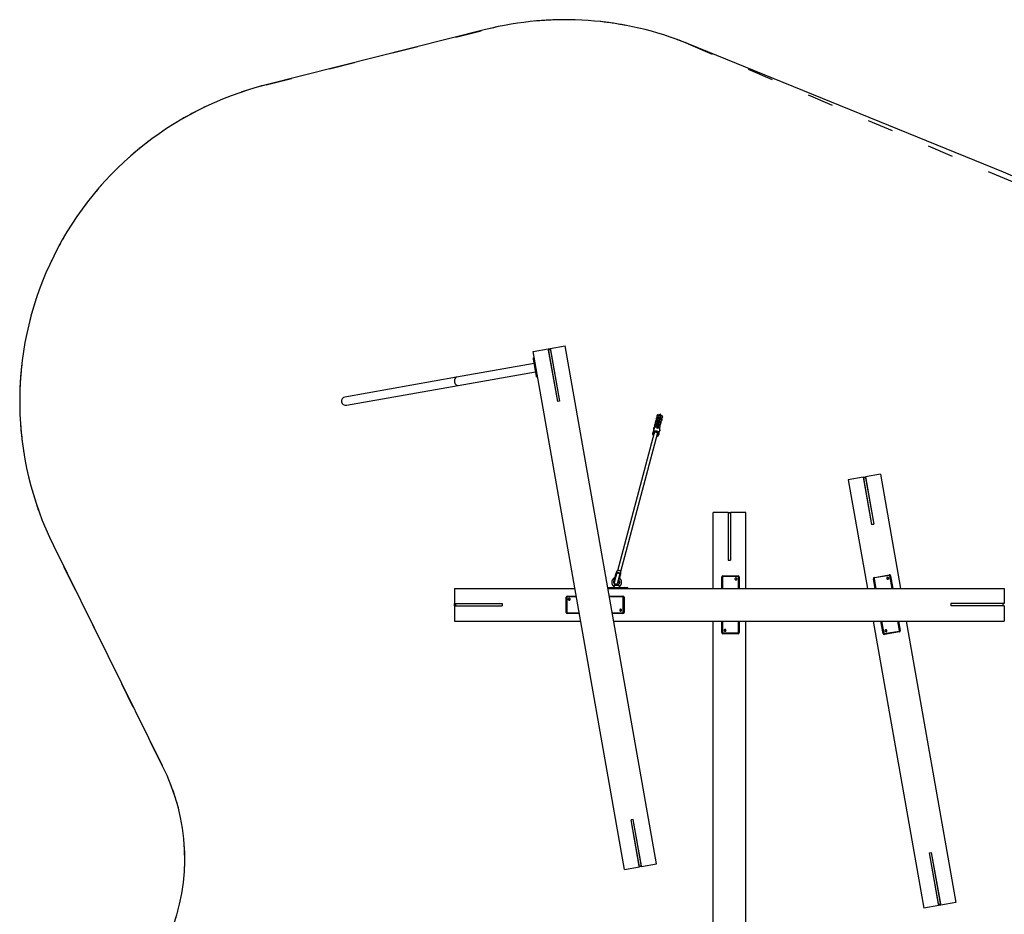
# Model space of a CAD drawing. Units: millimetres. Extents: x 758 to 88215, y 440 to 172640.
# Drawn here: x 21509 to 26039, y 14699 to 18814 of the extents above; entities that cross this region are included whole.
import ezdxf

# ---------------------------------------------------------------- set-up
doc = ezdxf.new("R2010")
doc.units = ezdxf.units.MM
doc.header["$MEASUREMENT"] = 0
doc.linetypes.add('ACAD_ISO03W100', pattern=[30, 12, -18])
doc.layers.add('HERNI_PRVEK', color=4, linetype='Continuous')
doc.layers.add('PADOVA_ZONA', color=1, linetype='ACAD_ISO03W100')

msp = doc.modelspace()

# ---------------------------------------------------------------- linework, layer by layer
at = {"color": 7, "linetype": 'Continuous', "lineweight": 25}
for p, q in [((23652.91, 18768.48), (22642.875, 18514.227)), ((26035.46, 18111.887), (24585.181, 18702.934)), ((21664.447, 16394.729), (22164.761, 15382.935))]:
    msp.add_line(p, q, dxfattribs=at)
for centre, radius, start, end in [((24019.078, 17313.86), 1500, 67.827119, 104.129355), ((23009.043, 17059.606), 1500, 104.129355, 206.311537), ((25469.357, 16722.813), 1500, 66.063642, 67.827119), ((21340.734, 14955.865), 928.121, 337.483895, 27.396451)]:
    msp.add_arc(centre, radius, start, end, dxfattribs=at)
at = {"layer": 'HERNI_PRVEK'}
for p, q in [((23950.141, 17301.704), (24019.078, 17313.86)), ((24439.306, 14930.625), (24019.078, 17313.86)), ((23871.357, 17287.813), (23940.293, 17299.968)), ((24291.585, 14904.578), (23871.357, 17287.813)), ((23940.293, 17299.968), (23950.141, 17301.704)), ((23940.293, 17299.968), (23983.046, 17057.506)), ((23951.16, 17295.925), (23941.312, 17294.189)), ((23941.312, 17294.189), (23983.046, 17057.506)), ((23950.141, 17301.704), (23992.894, 17059.243)), ((23951.16, 17295.925), (23992.894, 17059.243)), ((23876.157, 17231.795), (23519.524, 17168.911)), ((23872.163, 17254.446), (23874.596, 17257.921)), ((23872.51, 17252.476), (23872.163, 17254.446)), ((23872.51, 17252.476), (23875.465, 17252.997)), ((23886.402, 17173.691), (23872.51, 17252.476)), ((23874.596, 17257.921), (23876.566, 17258.268)), ((23874.596, 17257.921), (23875.465, 17252.997)), ((23877.434, 17253.344), (23875.465, 17252.997)), ((23875.465, 17252.997), (23889.356, 17174.212)), ((23526.123, 17131.488), (23882.755, 17194.372)), ((23889.356, 17174.212), (23886.402, 17173.691)), ((23886.749, 17171.722), (23886.402, 17173.691)), ((23890.225, 17169.288), (23886.749, 17171.722)), ((23889.356, 17174.212), (23891.326, 17174.56)), ((23889.356, 17174.212), (23890.225, 17169.288)), ((23519.524, 17168.911), (23005.744, 17078.318)), ((23012.343, 17040.895), (23526.123, 17131.488)), ((23892.194, 17169.636), (23890.225, 17169.288)), ((23992.894, 17059.243), (23983.046, 17057.506)), ((24441.641, 16993.944), (24441.271, 16992.562)), ((24450.785, 16991.366), (24447.988, 16980.927)), ((24451.329, 16993.396), (24450.785, 16991.366)), ((24451.873, 16995.427), (24451.329, 16993.396)), ((24452.006, 16995.92), (24451.873, 16995.427)), ((24455.716, 16978.856), (24458.513, 16989.295)), ((24458.513, 16989.295), (24459.057, 16991.326)), ((24459.057, 16991.326), (24459.601, 16993.356)), ((24459.601, 16993.356), (24459.733, 16993.849)), ((24429.763, 16949.614), (24429.219, 16947.583)), ((24430.307, 16951.644), (24429.763, 16949.614)), ((24433.781, 16964.606), (24433.236, 16962.576)), ((24434.325, 16966.637), (24433.781, 16964.606)), ((24437.798, 16979.599), (24437.254, 16977.569)), ((24438.733, 16946.387), (24437.373, 16941.308)), ((24437.378, 16947.123), (24437.491, 16947.543)), ((24437.491, 16947.543), (24438.035, 16949.573)), ((24438.342, 16981.63), (24437.798, 16979.599)), ((24439.277, 16948.417), (24438.733, 16946.387)), ((24439.821, 16950.448), (24439.277, 16948.417)), ((24439.954, 16950.941), (24439.821, 16950.448)), ((24442.751, 16961.38), (24439.954, 16950.941)), ((24441.395, 16962.116), (24441.508, 16962.536)), ((24441.508, 16962.536), (24442.052, 16964.566)), ((24443.295, 16963.41), (24442.751, 16961.38)), ((24443.839, 16965.441), (24443.295, 16963.41)), ((24443.793, 16934.36), (24446.461, 16944.317)), ((24443.971, 16965.934), (24443.839, 16965.441)), ((24446.768, 16976.373), (24443.971, 16965.934)), ((24445.413, 16977.109), (24445.525, 16977.529)), ((24445.525, 16977.529), (24446.069, 16979.559)), ((24446.461, 16944.317), (24447.005, 16946.347)), ((24447.312, 16978.403), (24446.768, 16976.373)), ((24447.005, 16946.347), (24447.549, 16948.377)), ((24447.856, 16980.434), (24447.312, 16978.403)), ((24447.549, 16948.377), (24447.681, 16948.87)), ((24447.681, 16948.87), (24450.478, 16959.309)), ((24447.988, 16980.927), (24447.856, 16980.434)), ((24448.7, 16946.878), (24448.032, 16944.384)), ((24450.478, 16959.309), (24451.022, 16961.34)), ((24451.022, 16961.34), (24451.566, 16963.37)), ((24451.566, 16963.37), (24451.698, 16963.863)), ((24451.698, 16963.863), (24454.495, 16974.302)), ((24452.717, 16961.871), (24452.049, 16959.377)), ((24454.495, 16974.302), (24455.04, 16976.333)), ((24455.04, 16976.333), (24455.584, 16978.363)), ((24455.339, 16940.747), (24456.427, 16944.807)), ((24455.584, 16978.363), (24455.716, 16978.856)), ((24456.734, 16976.864), (24456.066, 16974.37)), ((24459.356, 16955.74), (24460.444, 16959.8)), ((24463.374, 16970.733), (24464.462, 16974.793)), ((24467.391, 16985.726), (24467.766, 16987.125)), ((24428.742, 16912.962), (24258.967, 16279.354)), ((24274.422, 16275.213), (24444.197, 16908.821)), ((24426.54, 16927.926), (24422.536, 16912.985)), ((24425.746, 16934.621), (24425.202, 16932.59)), ((24426.29, 16936.651), (24425.746, 16934.621)), ((24439.858, 16935.131), (24441.616, 16941.69)), ((24447.412, 16940.137), (24445.654, 16933.578)), ((24449.582, 16905.738), (24453.579, 16920.653)), ((24454.457, 16923.932), (24454.688, 16924.791)), ((25469.357, 16722.813), (25400.42, 16710.657)), ((25469.357, 16722.813), (25561.928, 16197.813)), ((25390.572, 16708.921), (25321.635, 16696.765)), ((25321.635, 16696.765), (25409.614, 16197.813)), ((25390.572, 16708.921), (25400.42, 16710.657)), ((25390.572, 16708.921), (25428.793, 16492.16)), ((25401.137, 16706.588), (25391.289, 16704.852)), ((25391.289, 16704.852), (25428.801, 16492.111)), ((25400.42, 16710.657), (25438.641, 16493.897)), ((25401.137, 16706.588), (25438.649, 16493.847)), ((24699.357, 16197.813), (24699.357, 16547.813)), ((24769.357, 16547.813), (24699.357, 16547.813)), ((24769.357, 16547.813), (24769.357, 16327.658)), ((24769.357, 16547.813), (24779.357, 16547.813)), ((24779.357, 16543.681), (24769.357, 16543.681)), ((24769.357, 16543.681), (24769.357, 16327.658)), ((24779.357, 16547.813), (24779.357, 16327.658)), ((24849.357, 16547.813), (24779.357, 16547.813)), ((24779.357, 16543.681), (24779.357, 16327.658)), ((24849.357, 16197.813), (24849.357, 16547.813)), ((25428.793, 16492.16), (25438.641, 16493.897)), ((25438.649, 16493.847), (25428.801, 16492.111)), ((24769.357, 16327.658), (24779.357, 16327.658)), ((24254.22, 16273.23), (24250.454, 16259.174)), ((24251.937, 16262.496), (24252.311, 16264.171)), ((24252.311, 16264.171), (24254.436, 16263.602)), ((24252.583, 16265.186), (24252.532, 16265.003)), ((24254.708, 16264.618), (24252.583, 16265.187)), ((24271.705, 16253.48), (24275.471, 16267.536)), ((24250.842, 16258.733), (24247.749, 16247.192)), ((24250.593, 16248.101), (24250.262, 16248.025)), ((24261.25, 16226.657), (24261.324, 16226.224)), ((24263.914, 16235.997), (24264.167, 16235.783)), ((24264.739, 16229.372), (24265.963, 16233.939)), ((24266.901, 16245.987), (24266.629, 16246.13)), ((24268.864, 16244.768), (24271.148, 16253.292)), ((24270.47, 16259.305), (24272.595, 16258.736)), ((24272.867, 16259.752), (24270.742, 16260.321)), ((24272.595, 16258.736), (24272.079, 16257.092)), ((24272.657, 16258.941), (24272.731, 16259.229)), ((24272.819, 16259.567), (24272.867, 16259.751)), ((24739.357, 16250.748), (24742.357, 16251.269)), ((24739.357, 16197.813), (24739.357, 16250.748)), ((24742.357, 16251.269), (24742.357, 16197.813)), ((24744.357, 16253.238), (24744.357, 16255.672)), ((24744.357, 16255.672), (24814.357, 16255.672)), ((24814.357, 16253.238), (24744.357, 16253.238)), ((24814.357, 16253.238), (24814.357, 16255.672)), ((24816.357, 16197.813), (24816.357, 16251.269)), ((24816.357, 16251.269), (24819.357, 16250.748)), ((24819.357, 16250.748), (24819.357, 16197.813)), ((25437.273, 16242.508), (25440.137, 16243.542)), ((25445.154, 16197.813), (25437.273, 16242.508)), ((25440.137, 16243.542), (25448.2, 16197.813)), ((25441.342, 16248.226), (25510.279, 16260.381)), ((25441.765, 16245.829), (25441.342, 16248.226)), ((25510.701, 16257.984), (25441.765, 16245.829)), ((25510.701, 16257.984), (25510.279, 16260.381)), ((25513.013, 16256.392), (25516.058, 16256.4)), ((25523.342, 16197.813), (25513.013, 16256.392)), ((25516.058, 16256.4), (25526.388, 16197.813)), ((23509.357, 16197.813), (23509.357, 16127.813)), ((23509.357, 16197.813), (24063.553, 16197.813)), ((24214.985, 16202.813), (24288.161, 16202.813)), ((24287.64, 16199.813), (24215.514, 16199.813)), ((24215.867, 16197.813), (26039.357, 16197.813)), ((24243.904, 16206.727), (24243.562, 16202.813)), ((24244.813, 16212.813), (24265.629, 16212.813)), ((24251.062, 16214.258), (24250.151, 16214.059)), ((24251.062, 16214.258), (24260.986, 16214.258)), ((24260.986, 16214.258), (24261.062, 16214.258)), ((24261.973, 16214.059), (24261.062, 16214.258)), ((24268.562, 16202.813), (24268.245, 16206.438)), ((24287.64, 16199.813), (24288.161, 16202.813)), ((24287.64, 16197.813), (24287.64, 16199.813)), ((24293.432, 16199.813), (24287.64, 16199.813)), ((24288.161, 16202.813), (24290.478, 16202.813)), ((24293.432, 16199.813), (24290.478, 16202.813)), ((24290.478, 16202.813), (24304.37, 16202.813)), ((24293.432, 16199.813), (24293.432, 16197.813)), ((24307.324, 16199.813), (24293.432, 16199.813)), ((24304.37, 16202.813), (24307.324, 16199.813)), ((24304.37, 16202.813), (24304.4, 16202.813)), ((24307.4, 16199.813), (24304.4, 16202.813)), ((24307.324, 16197.813), (24307.324, 16199.813)), ((24307.4, 16199.813), (24307.324, 16199.813)), ((24307.4, 16197.813), (24307.4, 16199.813)), ((26039.357, 16197.813), (26039.357, 16127.813)), ((24025.874, 16157.813), (24023.441, 16157.813)), ((24023.441, 16087.813), (24023.441, 16157.813)), ((24025.874, 16157.813), (24025.874, 16087.813)), ((24027.844, 16159.813), (24028.365, 16162.813)), ((24070.253, 16159.813), (24027.844, 16159.813)), ((24028.365, 16162.813), (24069.724, 16162.813)), ((24222.038, 16162.813), (24284.415, 16162.813)), ((24283.894, 16159.813), (24222.567, 16159.813)), ((24283.894, 16159.813), (24284.415, 16162.813)), ((24284.415, 16162.813), (24284.762, 16162.813)), ((24285.864, 16087.813), (24285.864, 16157.813)), ((24289.339, 16157.813), (24285.864, 16157.813)), ((24289.339, 16157.813), (24289.339, 16087.813)), ((24289.686, 16157.813), (24289.339, 16157.813)), ((24289.686, 16157.813), (24289.686, 16087.813)), ((23509.357, 16117.813), (23509.357, 16127.813)), ((23509.357, 16127.813), (23729.511, 16127.813)), ((23509.357, 16117.813), (23509.357, 16047.813)), ((23509.357, 16117.813), (23729.511, 16117.813)), ((23513.488, 16127.813), (23513.488, 16117.813)), ((23513.488, 16127.813), (23729.511, 16127.813)), ((23513.488, 16117.813), (23729.511, 16117.813)), ((23729.511, 16127.813), (23729.511, 16117.813)), ((24025.874, 16087.813), (24023.441, 16087.813)), ((24027.844, 16085.813), (24083.302, 16085.813)), ((24028.365, 16082.813), (24027.844, 16085.813)), ((24083.831, 16082.813), (24028.365, 16082.813)), ((24235.616, 16085.813), (24283.894, 16085.813)), ((24284.415, 16082.813), (24236.145, 16082.813)), ((24284.415, 16082.813), (24283.894, 16085.813)), ((24284.762, 16082.813), (24284.415, 16082.813)), ((24289.339, 16087.813), (24285.864, 16087.813)), ((24289.339, 16087.813), (24289.686, 16087.813)), ((25793.155, 16127.813), (25793.155, 16117.813)), ((26033.488, 16127.813), (25793.155, 16127.813)), ((26039.357, 16127.813), (25793.155, 16127.813)), ((26033.488, 16117.813), (25793.155, 16117.813)), ((26039.357, 16117.813), (25793.155, 16117.813)), ((26033.488, 16117.813), (26033.488, 16127.813)), ((26039.357, 16117.813), (26039.357, 16047.813)), ((23509.357, 16047.813), (24090.002, 16047.813)), ((24242.316, 16047.813), (26039.357, 16047.813)), ((24699.357, 13947.813), (24699.357, 16047.813)), ((24739.357, 15994.698), (24739.357, 16047.813)), ((24742.357, 16047.813), (24742.357, 15995.219)), ((24816.357, 15995.219), (24816.357, 16047.813)), ((24819.357, 16047.813), (24819.357, 15994.698)), ((24849.357, 13947.813), (24849.357, 16047.813)), ((25436.063, 16047.813), (25668.932, 14727.15)), ((25481.736, 15990.348), (25471.603, 16047.813)), ((25474.649, 16047.813), (25484.6, 15991.382)), ((25557.475, 16004.232), (25549.791, 16047.813)), ((25552.837, 16047.813), (25560.52, 16004.24)), ((25588.377, 16047.813), (25816.653, 14753.197)), ((24739.357, 15994.698), (24742.357, 15995.219)), ((24739.357, 15994.351), (24739.357, 15994.698)), ((24744.357, 15989.774), (24744.357, 15993.249)), ((24744.357, 15993.249), (24814.357, 15993.249)), ((24814.357, 15989.774), (24814.357, 15993.249)), ((24816.357, 15995.219), (24819.357, 15994.698)), ((24819.357, 15994.698), (24819.357, 15994.351)), ((25486.911, 15989.79), (25555.848, 16001.945)), ((25556.451, 15998.522), (25487.515, 15986.367)), ((25556.512, 15998.18), (25487.575, 15986.025)), ((25556.451, 15998.522), (25555.848, 16001.945)), ((25556.512, 15998.18), (25556.451, 15998.522)), ((25557.475, 16004.232), (25560.52, 16004.24)), ((25560.52, 16004.24), (25560.581, 16003.898)), ((24814.357, 15989.774), (24744.357, 15989.774)), ((24744.357, 15989.774), (24744.357, 15989.427)), ((24814.357, 15989.427), (24744.357, 15989.427)), ((24814.357, 15989.427), (24814.357, 15989.774)), ((25481.736, 15990.348), (25484.6, 15991.382)), ((25481.796, 15990.006), (25481.736, 15990.348)), ((25487.515, 15986.367), (25486.911, 15989.79)), ((25487.515, 15986.367), (25487.575, 15986.025)), ((24332.14, 15135.28), (24322.292, 15133.543)), ((24360.522, 14916.733), (24322.292, 15133.543)), ((24359.804, 14920.802), (24322.292, 15133.543)), ((24370.37, 14918.47), (24332.14, 15135.28)), ((24369.652, 14922.539), (24332.14, 15135.28)), ((25695.116, 14981.767), (25704.964, 14983.503)), ((25737.868, 14739.305), (25695.116, 14981.767)), ((25736.849, 14745.084), (25695.116, 14981.767)), ((25747.716, 14741.042), (25704.964, 14983.503)), ((25746.697, 14746.821), (25704.964, 14983.503)), ((24291.585, 14904.578), (24360.522, 14916.733)), ((24359.804, 14920.802), (24369.652, 14922.539)), ((24370.37, 14918.47), (24360.522, 14916.733)), ((24370.37, 14918.47), (24439.306, 14930.625)), ((25737.868, 14739.305), (25668.932, 14727.15)), ((25736.849, 14745.084), (25746.697, 14746.821)), ((25747.716, 14741.042), (25737.868, 14739.305)), ((25816.653, 14753.197), (25747.716, 14741.042))]:
    msp.add_line(p, q, dxfattribs=at)
at = {"layer": 'HERNI_PRVEK', "flags": 128}
for points in [[(24425.518, 16900.93), (24424.851, 16901.741), (24423.663, 16903.588), (24422.797, 16905.584), (24422.274, 16907.679), (24422.109, 16909.817), (24422.304, 16911.943), (24422.856, 16914.003), (24423.75, 16915.942), (24424.962, 16917.71), (24426.462, 16919.263), (24428.211, 16920.559), (24430.163, 16921.565), (24432.267, 16922.255), (24434.47, 16922.611), (24436.714, 16922.624), (24438.941, 16922.293), (24441.093, 16921.627), (24443.115, 16920.644), (24444.954, 16919.369), (24446.563, 16917.834), (24447.9, 16916.08), (24448.93, 16914.152), (24449.627, 16912.1), (24449.972, 16909.976), (24449.957, 16907.837), (24449.582, 16905.738), (24449.582, 16905.738)], [(24447.483, 16905.631), (24447.817, 16907.582), (24447.789, 16909.569), (24447.4, 16911.531), (24446.66, 16913.408), (24445.594, 16915.142), (24444.233, 16916.682), (24442.618, 16917.981), (24440.799, 16918.999), (24438.831, 16919.705), (24436.773, 16920.077), (24434.689, 16920.106), (24432.642, 16919.788), (24430.693, 16919.135), (24428.902, 16918.166), (24427.323, 16916.91), (24426.005, 16915.406), (24424.987, 16913.7), (24424.301, 16911.842), (24423.966, 16909.89), (24423.995, 16907.904), (24424.384, 16905.942), (24425.123, 16904.065), (24425.974, 16902.632)], [(24427.027, 16906.563), (24426.77, 16907.713), (24426.687, 16909.435), (24426.957, 16911.131), (24427.571, 16912.734), (24428.504, 16914.184), (24429.721, 16915.424), (24431.176, 16916.408), (24432.812, 16917.096), (24434.566, 16917.464), (24436.371, 16917.496), (24438.157, 16917.191), (24439.857, 16916.562), (24441.404, 16915.631), (24442.739, 16914.436), (24443.812, 16913.022), (24444.579, 16911.443), (24445.013, 16909.76), (24445.097, 16908.038), (24444.827, 16906.342)], [(24443.944, 16906.914), (24444.19, 16908.528), (24444.077, 16910.165), (24443.61, 16911.754), (24442.809, 16913.224), (24441.71, 16914.512), (24440.36, 16915.561), (24438.818, 16916.325), (24437.152, 16916.771), (24435.435, 16916.88), (24433.741, 16916.647), (24432.145, 16916.081), (24430.716, 16915.209), (24429.517, 16914.067), (24428.601, 16912.705), (24428.007, 16911.184), (24427.761, 16909.57), (24427.755, 16909.277)], [(24443.209, 16905.136), (24443.35, 16905.392), (24443.944, 16906.914)], [(24453.578, 16920.654), (24453.699, 16921.141), (24453.76, 16921.421), (24453.837, 16921.82), (24453.963, 16922.641), (24454.012, 16923.057), (24454.048, 16923.419), (24454.134, 16924.682), (24454.146, 16924.946), (24454.165, 16925.453), (24454.183, 16925.927), (24454.192, 16926.149), (24454.202, 16926.353), (24454.226, 16926.724), (24454.258, 16927.04), (24454.278, 16927.174), (24454.299, 16927.28), (24454.347, 16927.45), (24454.404, 16927.558), (24454.435, 16927.588), (24454.482, 16927.602), (24454.579, 16927.53), (24454.628, 16927.445), (24454.663, 16927.358), (24454.741, 16927.05), (24454.78, 16926.765), (24454.802, 16926.224), (24454.785, 16925.794), (24454.765, 16925.561), (24454.575, 16924.41), (24454.457, 16923.932), (24454.457, 16923.932)], [(24254.331, 16264.736), (24254.452, 16264.822), (24255.323, 16265.368)], [(24242.818, 16228.432), (24243.803, 16228.168), (24244.865, 16227.884)], [(24254.117, 16262.236), (24254.082, 16261.933), (24254.059, 16261.62)], [(24260.899, 16223.587), (24261.962, 16223.302), (24263.024, 16223.018)], [(24269.831, 16257.452), (24269.942, 16257.683), (24270.064, 16257.965)], [(24270.603, 16261.247), (24271.066, 16260.37), (24271.139, 16260.21)], [(24799.857, 16241.421), (24800.039, 16240.172), (24800.571, 16239.025), (24801.41, 16238.072), (24802.487, 16237.39), (24803.716, 16237.034), (24804.997, 16237.034), (24806.226, 16237.39), (24807.303, 16238.072), (24808.142, 16239.025), (24808.674, 16240.172), (24808.857, 16241.421), (24808.674, 16242.669), (24808.142, 16243.817), (24807.303, 16244.77), (24806.226, 16245.452), (24804.997, 16245.807), (24803.716, 16245.807), (24802.487, 16245.452), (24801.41, 16244.77), (24800.571, 16243.817), (24800.039, 16242.669), (24799.857, 16241.421)], [(25498.474, 16243.828), (25498.87, 16242.63), (25499.593, 16241.593), (25500.585, 16240.8), (25501.764, 16240.315), (25503.036, 16240.179), (25504.298, 16240.401), (25505.446, 16240.964), (25506.389, 16241.823), (25507.049, 16242.908), (25507.374, 16244.13), (25507.337, 16245.391), (25506.941, 16246.589), (25506.217, 16247.627), (25505.226, 16248.42), (25504.046, 16248.904), (25502.774, 16249.041), (25501.513, 16248.818), (25500.364, 16248.255), (25499.422, 16247.396), (25498.761, 16246.312), (25498.436, 16245.09), (25498.474, 16243.828)], [(24037.692, 16143.313), (24038.941, 16143.495), (24040.088, 16144.027), (24041.041, 16144.866), (24041.723, 16145.943), (24042.079, 16147.172), (24042.079, 16148.453), (24041.723, 16149.682), (24041.041, 16150.759), (24040.088, 16151.598), (24038.941, 16152.13), (24037.692, 16152.313), (24036.443, 16152.13), (24035.296, 16151.598), (24034.343, 16150.759), (24033.661, 16149.682), (24033.305, 16148.453), (24033.305, 16147.172), (24033.661, 16145.943), (24034.343, 16144.866), (24035.296, 16144.027), (24036.443, 16143.495), (24037.692, 16143.313)], [(24274.046, 16093.313), (24275.294, 16093.495), (24276.442, 16094.027), (24277.395, 16094.866), (24278.077, 16095.943), (24278.432, 16097.172), (24278.432, 16098.453), (24278.077, 16099.682), (24277.395, 16100.759), (24276.442, 16101.598), (24275.294, 16102.13), (24274.046, 16102.313), (24272.797, 16102.13), (24271.65, 16101.598), (24270.697, 16100.759), (24270.015, 16099.682), (24269.659, 16098.453), (24269.659, 16097.172), (24270.015, 16095.943), (24270.697, 16094.866), (24271.65, 16094.027), (24272.797, 16093.495), (24274.046, 16093.313)], [(24749.857, 16005.067), (24750.039, 16003.818), (24750.571, 16002.671), (24751.41, 16001.718), (24752.487, 16001.036), (24753.716, 16000.68), (24754.997, 16000.68), (24756.226, 16001.036), (24757.303, 16001.718), (24758.142, 16002.671), (24758.674, 16003.818), (24758.857, 16005.067), (24758.674, 16006.315), (24758.142, 16007.463), (24757.303, 16008.416), (24756.226, 16009.098), (24754.997, 16009.453), (24753.716, 16009.453), (24752.487, 16009.098), (24751.41, 16008.416), (24750.571, 16007.463), (24750.039, 16006.315), (24749.857, 16005.067)], [(25490.276, 16002.383), (25490.672, 16001.185), (25491.395, 16000.147), (25492.387, 15999.354), (25493.566, 15998.87), (25494.838, 15998.733), (25496.1, 15998.956), (25497.248, 15999.519), (25498.191, 16000.378), (25498.851, 16001.462), (25499.176, 16002.684), (25499.139, 16003.946), (25498.743, 16005.144), (25498.019, 16006.181), (25497.028, 16006.974), (25495.848, 16007.459), (25494.576, 16007.595), (25493.315, 16007.373), (25492.166, 16006.81), (25491.224, 16005.951), (25490.563, 16004.866), (25490.238, 16003.644), (25490.276, 16002.383)]]:
    msp.add_lwpolyline(points, dxfattribs=at)
at = {"layer": 'HERNI_PRVEK'}
for centre, radius, start, end in [((24444.993, 16991.469), 3.879, 73.712953, 163.732598), ((24445.115, 16991.277), 4.032, 16.420747, 76.141513), ((24454.607, 16990.175), 4.003, 347.310452, 162.689548), ((24455.151, 16992.205), 4.003, 347.310452, 162.689548), ((24455.695, 16994.235), 4.003, 347.310452, 162.689548), ((24455.869, 16994.884), 4, 345, 165), ((24463.417, 16986.543), 4.024, 74.788833, 134.272649), ((24463.615, 16986.638), 3.884, 346.360527, 77.235568), ((24432.941, 16946.49), 3.879, 73.712953, 163.732598), ((24433.485, 16948.52), 3.879, 73.715115, 163.621669), ((24434.029, 16950.55), 3.879, 73.715115, 163.621669), ((24436.958, 16961.483), 3.879, 73.712953, 163.732598), ((24437.502, 16963.513), 3.879, 73.715115, 163.621669), ((24433.063, 16946.298), 4.032, 16.420747, 76.141513), ((24438.046, 16965.543), 3.879, 73.715115, 163.621669), ((24433.714, 16948.455), 3.885, 346.427442, 77.23425), ((24434.258, 16950.485), 3.885, 346.427442, 77.23425), ((24440.976, 16976.476), 3.879, 73.712953, 163.732598), ((24441.52, 16978.506), 3.879, 73.715115, 163.621669), ((24437.08, 16961.291), 4.032, 16.420747, 76.141513), ((24442.064, 16980.536), 3.879, 73.715115, 163.621669), ((24437.732, 16963.448), 3.885, 346.427442, 77.23425), ((24442.555, 16945.196), 4.003, 347.310452, 162.689548), ((24438.276, 16965.478), 3.885, 346.427442, 77.23425), ((24443.099, 16947.226), 4.003, 347.310452, 162.689548), ((24443.643, 16949.257), 4.003, 347.310452, 162.689548), ((24443.817, 16949.905), 4, 345, 165), ((24441.098, 16976.284), 4.032, 16.420747, 76.141513), ((24441.749, 16978.441), 3.885, 346.427442, 77.23425), ((24446.573, 16960.189), 4.003, 347.310452, 162.689548), ((24442.293, 16980.471), 3.885, 346.427442, 77.23425), ((24447.117, 16962.219), 4.003, 347.310452, 162.689548), ((24447.661, 16964.249), 4.003, 347.310452, 162.689548), ((24447.835, 16964.898), 4, 345, 165), ((24450.59, 16975.182), 4.003, 347.310452, 162.689548), ((24451.134, 16977.212), 4.003, 347.310452, 162.689548), ((24451.678, 16979.242), 4.003, 347.310452, 162.689548), ((24451.852, 16979.891), 4, 345, 165), ((24451.365, 16941.564), 4.024, 74.788833, 134.272649), ((24452.421, 16945.784), 3.879, 73.715115, 163.621669), ((24451.563, 16941.659), 3.884, 346.360527, 77.235568), ((24455.383, 16956.557), 4.024, 74.788833, 134.272649), ((24456.439, 16960.777), 3.879, 73.715115, 163.621669), ((24452.651, 16945.719), 3.885, 346.427442, 77.23425), ((24455.58, 16956.652), 3.884, 346.360527, 77.235568), ((24459.4, 16971.55), 4.024, 74.788833, 134.272649), ((24460.456, 16975.77), 3.879, 73.715115, 163.621669), ((24456.668, 16960.712), 3.885, 346.427442, 77.23425), ((24459.598, 16971.645), 3.884, 346.360527, 77.235568), ((24460.686, 16975.705), 3.885, 346.427442, 77.23425), ((24428.885, 16931.523), 3.835, 87.198267, 163.944494), ((24429.468, 16933.527), 3.879, 73.715115, 163.621669), ((24430.055, 16935.528), 3.929, 57.118109, 163.402419), ((24440.611, 16928.085), 13.642, 85.775079, 147.713401), ((24439.012, 16920.381), 14.774, 63.284071, 86.715929), ((24436.991, 16909.236), 13.068, 287.74056, 344.472171), ((24436.78, 16908.569), 11.099, 294.760494, 344.648124), ((24436.713, 16908.533), 8.405, 313.350212, 344.890303), ((24441.641, 16928.003), 13.436, 346.168886, 64.56501), ((24264.492, 16270.159), 10.72, 73.482364, 163.355062), ((24265.07, 16270.031), 10.695, 346.511183, 76.651392), ((24259.995, 16256.618), 9.877, 146.989287, 179.59684), ((24262.163, 16256.037), 9.877, 328.602433, 1.636935), ((24744.319, 16250.71), 4.962, 89.564808, 179.558095), ((24744.341, 16251.254), 1.985, 89.564808, 179.558095), ((24804.357, 16240.493), 4.505, 6.286789, 173.713211), ((24814.394, 16250.71), 4.962, 0.441905, 90.435192), ((24814.372, 16251.254), 1.985, 0.441905, 90.435192), ((25442.167, 16243.332), 4.962, 99.564808, 189.558095), ((25442.094, 16243.872), 1.985, 99.564808, 189.558095), ((25503.066, 16243.696), 4.505, 16.286789, 183.713211), ((25511.177, 16255.5), 4.962, 10.441905, 100.435192), ((25511.061, 16256.032), 1.985, 10.441905, 100.435192), ((24028.403, 16157.85), 4.962, 90.441905, 180.435192), ((24027.859, 16157.828), 1.985, 90.441905, 180.435192), ((24038.62, 16147.813), 4.505, 96.286789, 263.713211), ((24283.879, 16157.828), 1.985, 359.564808, 89.558095), ((24284.377, 16157.85), 4.962, 359.564808, 89.558095), ((24284.724, 16157.85), 4.962, 359.564808, 89.558095), ((24028.403, 16087.775), 4.962, 179.564808, 269.558095), ((24027.859, 16087.797), 1.985, 179.564808, 269.558095), ((24274.973, 16097.813), 4.505, 96.286789, 263.713211), ((24283.879, 16087.797), 1.985, 270.441905, 0.435192), ((24284.377, 16087.775), 4.962, 270.441905, 0.435192), ((24284.724, 16087.775), 4.962, 270.441905, 0.435192), ((24744.319, 15994.736), 4.962, 180.441905, 270.435192), ((24744.319, 15994.389), 4.962, 180.441905, 270.435192), ((24744.341, 15995.234), 1.985, 180.441905, 270.435192), ((24754.357, 16004.139), 4.505, 6.286789, 173.713211), ((24814.372, 15995.234), 1.985, 269.564808, 359.558095), ((24814.394, 15994.736), 4.962, 269.564808, 359.558095), ((24814.394, 15994.389), 4.962, 269.564808, 359.558095), ((25494.868, 16002.251), 4.505, 16.286789, 183.713211), ((25555.518, 16003.902), 1.985, 279.564808, 9.558095), ((25555.627, 16003.416), 4.962, 279.564808, 9.558095), ((25555.687, 16003.074), 4.962, 279.564808, 9.558095), ((25486.616, 15991.247), 4.962, 190.441905, 280.435192), ((25486.676, 15990.905), 4.962, 190.441905, 280.435192), ((25486.552, 15991.742), 1.985, 190.441905, 280.435192)]:
    msp.add_arc(centre, radius, start, end, dxfattribs=at)
for centre, major_axis, ratio, start_param, end_param in [((23522.823, 17150.2), (-3.299, 18.711), 0.70710678, 0, 3.14159265), ((23522.823, 17150.2), (-3.299, 18.711), 0.70710678, 0, 1.57079633), ((23522.823, 17150.2), (-3.299, 18.711), 0.70710678, 1.57079633, 3.14159265), ((23009.043, 17059.606), (19.371, 3.416), 0.96592583, 1.57079633, 4.71238898), ((24445.505, 16992.909), (1.094, 4.083), 0.94627185, 0, 1.57079633), ((24445.505, 16992.909), (1.094, 4.083), 0.94627185, 4.71238898, 6.28318531), ((24463.902, 16988.16), (-1.094, -4.083), 0.94627185, 1.57079633, 4.66475447), ((24440.063, 16924.302), (13.523, -3.623), 0.86227862, 3.03158229, 3.14159265), ((24439.899, 16923.69), (4.619, 17.237), 0.78453204, 1.16020849, 1.46078596), ((24440.927, 16927.529), (13.523, -3.623), 0.86227862, 2.84803472, 2.88476), ((24442.067, 16931.782), (13.523, -3.623), 0.22455829, 3.43515059, 3.55218049)]:
    msp.add_ellipse(centre, major_axis=major_axis, ratio=ratio, start_param=start_param, end_param=end_param, dxfattribs=at)
for points, knots in [([(24441.271, 16992.562), (24441.195, 16992.168), (24441.042, 16991.379), (24441.172, 16990.197), (24441.525, 16989.102), (24442.085, 16988.094), (24442.862, 16987.142), (24443.615, 16986.412), (24444.188, 16986.02), (24444.358, 16985.904)], [0, 0, 0, 0, 0.14342773, 0.28664387, 0.42771099, 0.57412978, 0.73492818, 0.92156574, 1, 1, 1, 1]), ([(24450.787, 16991.373), (24450.491, 16991.515), (24449.893, 16991.801), (24449.249, 16992.204), (24448.846, 16992.5), (24448.687, 16992.667), (24448.711, 16992.636), (24448.716, 16992.63)], [0, 0, 0, 0, 0.247827, 0.5005555, 0.73209538, 0.9436855, 1, 1, 1, 1]), ([(24460.947, 16989.484), (24460.93, 16989.478), (24460.895, 16989.465), (24460.506, 16989.386), (24459.85, 16989.338), (24459.165, 16989.327), (24458.669, 16989.369), (24458.536, 16989.381)], [0, 0, 0, 0, 0.18307669, 0.40012219, 0.64002455, 0.90362637, 1, 1, 1, 1]), ([(24429.219, 16947.583), (24429.143, 16947.189), (24428.99, 16946.4), (24429.12, 16945.218), (24429.473, 16944.123), (24430.033, 16943.115), (24430.81, 16942.163), (24431.563, 16941.434), (24432.136, 16941.041), (24432.306, 16940.925)], [0, 0, 0, 0, 0.14342773, 0.28664387, 0.42771099, 0.57412978, 0.73492818, 0.92156574, 1, 1, 1, 1]), ([(24441.26, 16955.816), (24440.745, 16955.877), (24439.591, 16956.015), (24437.884, 16956.054), (24436.112, 16955.94), (24434.555, 16955.625), (24433.228, 16955.111), (24432.167, 16954.456), (24431.298, 16953.624), (24430.65, 16952.672), (24430.415, 16951.967), (24430.307, 16951.644)], [0, 0, 0, 0, 0.10667353, 0.23906485, 0.37751599, 0.52704489, 0.63996137, 0.73928917, 0.83253719, 0.92309872, 1, 1, 1, 1]), ([(24433.236, 16962.576), (24433.16, 16962.182), (24433.007, 16961.393), (24433.137, 16960.211), (24433.491, 16959.116), (24434.05, 16958.108), (24434.828, 16957.156), (24435.581, 16956.426), (24436.154, 16956.034), (24436.323, 16955.918)], [0, 0, 0, 0, 0.14342773, 0.28664387, 0.42771099, 0.57412978, 0.73492818, 0.92156574, 1, 1, 1, 1]), ([(24445.277, 16970.809), (24444.762, 16970.87), (24443.608, 16971.008), (24441.901, 16971.047), (24440.13, 16970.933), (24438.572, 16970.618), (24437.245, 16970.103), (24436.185, 16969.449), (24435.315, 16968.617), (24434.668, 16967.665), (24434.433, 16966.96), (24434.325, 16966.637)], [0, 0, 0, 0, 0.10667353, 0.23906485, 0.37751599, 0.52704489, 0.63996137, 0.73928917, 0.83253719, 0.92309872, 1, 1, 1, 1]), ([(24438.735, 16946.394), (24438.439, 16946.536), (24437.841, 16946.822), (24437.197, 16947.225), (24436.794, 16947.521), (24436.635, 16947.688), (24436.659, 16947.657), (24436.664, 16947.651)], [0, 0, 0, 0, 0.247827001, 0.500555505, 0.732095375, 0.943685501, 1, 1, 1, 1]), ([(24437.254, 16977.569), (24437.177, 16977.175), (24437.025, 16976.386), (24437.155, 16975.204), (24437.508, 16974.109), (24438.068, 16973.101), (24438.845, 16972.149), (24439.598, 16971.419), (24440.171, 16971.027), (24440.341, 16970.911)], [0, 0, 0, 0, 0.14342773, 0.28664387, 0.42771099, 0.57412978, 0.73492818, 0.92156574, 1, 1, 1, 1]), ([(24437.615, 16948.006), (24437.692, 16948.013), (24437.997, 16948.039), (24438.536, 16948.042), (24439.03, 16948), (24439.163, 16947.989)], [0, 0, 0, 0, 0.19792618, 0.78526657, 1, 1, 1, 1]), ([(24449.295, 16985.802), (24448.78, 16985.863), (24447.625, 16986.001), (24445.919, 16986.04), (24444.147, 16985.926), (24442.59, 16985.611), (24441.262, 16985.096), (24440.202, 16984.442), (24439.333, 16983.61), (24438.685, 16982.658), (24438.45, 16981.953), (24438.342, 16981.63)], [0, 0, 0, 0, 0.106673531, 0.239064852, 0.377515992, 0.527044894, 0.639961373, 0.739289175, 0.832537188, 0.923098717, 1, 1, 1, 1]), ([(24442.753, 16961.387), (24442.456, 16961.529), (24441.858, 16961.815), (24441.214, 16962.218), (24440.811, 16962.514), (24440.653, 16962.681), (24440.676, 16962.65), (24440.681, 16962.644)], [0, 0, 0, 0, 0.247827, 0.5005555, 0.73209538, 0.9436855, 1, 1, 1, 1]), ([(24441.632, 16962.999), (24441.709, 16963.006), (24442.014, 16963.032), (24442.553, 16963.035), (24443.048, 16962.993), (24443.18, 16962.982)], [0, 0, 0, 0, 0.19792618, 0.78526657, 1, 1, 1, 1]), ([(24446.77, 16976.38), (24446.474, 16976.522), (24445.876, 16976.808), (24445.232, 16977.211), (24444.828, 16977.507), (24444.67, 16977.674), (24444.693, 16977.643), (24444.698, 16977.637)], [0, 0, 0, 0, 0.247827, 0.5005555, 0.73209538, 0.9436855, 1, 1, 1, 1]), ([(24445.649, 16977.992), (24445.726, 16977.999), (24446.032, 16978.025), (24446.57, 16978.028), (24447.065, 16977.986), (24447.197, 16977.975)], [0, 0, 0, 0, 0.19792618, 0.78526657, 1, 1, 1, 1]), ([(24448.895, 16944.505), (24448.878, 16944.499), (24448.843, 16944.486), (24448.454, 16944.407), (24447.798, 16944.359), (24447.113, 16944.348), (24446.617, 16944.391), (24446.484, 16944.402)], [0, 0, 0, 0, 0.18307669, 0.40012219, 0.64002455, 0.90362637, 1, 1, 1, 1]), ([(24446.826, 16946.039), (24447.158, 16945.881), (24447.725, 16945.612), (24448.109, 16945.368), (24448.268, 16945.267)], [0, 0, 0, 0, 0.58670254, 1, 1, 1, 1]), ([(24456.427, 16944.807), (24456.504, 16945.202), (24456.656, 16945.99), (24456.526, 16947.173), (24456.173, 16948.268), (24455.612, 16949.275), (24454.842, 16950.231), (24453.807, 16951.18), (24452.476, 16952.12), (24450.862, 16952.997), (24449.676, 16953.563), (24449.026, 16953.8), (24449.004, 16953.808)], [0, 0, 0, 0, 0.09053718, 0.18094079, 0.26998786, 0.36241311, 0.46391534, 0.58172825, 0.71937403, 0.86064009, 0.99529068, 1, 1, 1, 1]), ([(24452.912, 16959.498), (24452.896, 16959.492), (24452.86, 16959.479), (24452.472, 16959.4), (24451.815, 16959.352), (24451.13, 16959.341), (24450.634, 16959.384), (24450.501, 16959.395)], [0, 0, 0, 0, 0.18307669, 0.40012219, 0.64002455, 0.90362637, 1, 1, 1, 1]), ([(24450.928, 16960.99), (24451.23, 16960.846), (24451.765, 16960.592), (24452.127, 16960.361), (24452.285, 16960.26)], [0, 0, 0, 0, 0.56339245, 1, 1, 1, 1]), ([(24460.444, 16959.8), (24460.521, 16960.195), (24460.674, 16960.983), (24460.543, 16962.166), (24460.191, 16963.261), (24459.629, 16964.268), (24458.859, 16965.224), (24457.825, 16966.173), (24456.493, 16967.113), (24454.879, 16967.99), (24453.693, 16968.556), (24453.043, 16968.793), (24453.021, 16968.801)], [0, 0, 0, 0, 0.09053718, 0.18094079, 0.26998786, 0.36241311, 0.46391534, 0.58172825, 0.71937403, 0.86064009, 0.99529068, 1, 1, 1, 1]), ([(24453.34, 16951.465), (24453.388, 16951.468), (24454.067, 16951.513), (24455.102, 16951.769), (24456.437, 16952.271), (24457.496, 16952.928), (24458.366, 16953.759), (24459.013, 16954.711), (24459.248, 16955.416), (24459.356, 16955.74)], [0, 0, 0, 0, 0.01778854, 0.25372874, 0.43189855, 0.58862693, 0.73576206, 0.87865821, 1, 1, 1, 1]), ([(24456.929, 16974.491), (24456.913, 16974.485), (24456.877, 16974.472), (24456.489, 16974.393), (24455.833, 16974.345), (24455.148, 16974.334), (24454.651, 16974.376), (24454.518, 16974.388)], [0, 0, 0, 0, 0.18307669, 0.40012219, 0.64002455, 0.90362637, 1, 1, 1, 1]), ([(24454.946, 16975.983), (24455.247, 16975.839), (24455.782, 16975.585), (24456.145, 16975.354), (24456.303, 16975.253)], [0, 0, 0, 0, 0.56339245, 1, 1, 1, 1]), ([(24464.462, 16974.793), (24464.538, 16975.188), (24464.691, 16975.976), (24464.561, 16977.159), (24464.208, 16978.254), (24463.647, 16979.26), (24462.877, 16980.217), (24461.842, 16981.166), (24460.51, 16982.106), (24458.897, 16982.983), (24457.71, 16983.549), (24457.061, 16983.786), (24457.039, 16983.794)], [0, 0, 0, 0, 0.090537181, 0.180940791, 0.269987861, 0.362413112, 0.46391534, 0.581728249, 0.719374026, 0.860640092, 0.995290681, 1, 1, 1, 1]), ([(24457.358, 16966.458), (24457.405, 16966.461), (24458.084, 16966.506), (24459.119, 16966.762), (24460.455, 16967.264), (24461.513, 16967.921), (24462.383, 16968.752), (24463.031, 16969.704), (24463.266, 16970.409), (24463.374, 16970.733)], [0, 0, 0, 0, 0.01778854, 0.25372874, 0.43189855, 0.58862693, 0.73576206, 0.87865821, 1, 1, 1, 1]), ([(24461.375, 16981.451), (24461.423, 16981.454), (24462.102, 16981.499), (24463.136, 16981.755), (24464.472, 16982.257), (24465.531, 16982.914), (24466.4, 16983.745), (24467.048, 16984.697), (24467.283, 16985.402), (24467.391, 16985.726)], [0, 0, 0, 0, 0.01778854, 0.25372874, 0.43189855, 0.58862693, 0.73576206, 0.87865821, 1, 1, 1, 1]), ([(24425.202, 16932.59), (24425.125, 16932.196), (24424.973, 16931.408), (24425.102, 16930.224), (24425.459, 16929.133), (24425.923, 16928.262), (24426.308, 16927.804), (24426.459, 16927.624)], [0, 0, 0, 0, 0.2145168, 0.42871711, 0.63970327, 0.85869362, 1, 1, 1, 1]), ([(24436.392, 16940.913), (24436.164, 16940.939), (24435.299, 16941.037), (24433.869, 16941.057), (24432.094, 16940.948), (24430.538, 16940.632), (24429.21, 16940.118), (24428.15, 16939.463), (24427.281, 16938.632), (24426.633, 16937.679), (24426.398, 16936.974), (24426.29, 16936.651)], [0, 0, 0, 0, 0.05039825, 0.19112959, 0.33830249, 0.49725099, 0.61728067, 0.72286564, 0.82198783, 0.9182543, 1, 1, 1, 1]), ([(24446.836, 16937.988), (24446.822, 16937.996), (24446.289, 16938.292), (24445.658, 16938.57), (24445.009, 16938.807), (24444.987, 16938.815)], [0, 0, 0, 0, 0.02439596, 0.9670319, 1, 1, 1, 1]), ([(24451.417, 16936.929), (24451.767, 16937.053), (24452.486, 16937.309), (24453.478, 16937.937), (24454.349, 16938.765), (24454.996, 16939.719), (24455.231, 16940.423), (24455.339, 16940.747)], [0, 0, 0, 0, 0.20804156, 0.42652782, 0.63164067, 0.8308442, 1, 1, 1, 1]), ([(24454.457, 16923.932), (24454.429, 16923.83), (24454.329, 16923.468), (24454.152, 16922.934), (24453.988, 16922.491), (24453.917, 16922.316), (24453.911, 16922.301)], [0, 0, 0, 0, 0.190256, 0.67556998, 0.9733789, 1, 1, 1, 1]), ([(24242.769, 16228.56), (24242.761, 16228.529), (24242.729, 16228.411), (24242.937, 16229.189), (24243.381, 16230.844), (24244.064, 16233.396), (24244.929, 16236.621), (24245.936, 16240.381), (24247.032, 16244.47), (24248.16, 16248.681), (24249.263, 16252.796), (24250.282, 16256.6), (24251.162, 16259.886), (24251.878, 16262.555), (24252.166, 16263.633), (24252.311, 16264.171)], [0, 0, 0, 0, 0.02742545, 0.10851524, 0.18948858, 0.27059845, 0.35161693, 0.43263541, 0.51374528, 0.59471862, 0.67580841, 0.75689812, 0.83787242, 0.91897693, 1, 1, 1, 1]), ([(24252.439, 16264.666), (24252.402, 16264.531), (24252.285, 16264.109), (24252.121, 16263.508), (24252.058, 16262.99), (24252.051, 16262.935)], [0, 0, 0, 0, 0.294494645, 0.924808819, 1, 1, 1, 1]), ([(24252.311, 16264.171), (24252.418, 16264.573), (24252.584, 16265.19), (24252.548, 16265.057), (24252.536, 16265.01)], [0, 0, 0, 0, 0.65300936, 1, 1, 1, 1]), ([(24254.436, 16263.602), (24254.544, 16264.004), (24254.709, 16264.62), (24254.673, 16264.487), (24254.661, 16264.441)], [0, 0, 0, 0, 0.65300936, 1, 1, 1, 1]), ([(24254.725, 16263.524), (24255.027, 16264.324), (24255.615, 16265.882), (24257.344, 16267.63), (24259.293, 16268.721), (24261.223, 16269.191), (24262.949, 16269.238), (24263.979, 16269.018), (24264.453, 16268.917)], [0, 0, 0, 0, 0.21017135, 0.40948778, 0.59012837, 0.74848734, 0.88446041, 1, 1, 1, 1]), ([(24254.985, 16264.492), (24254.983, 16264.484), (24254.978, 16264.465), (24254.862, 16264.034), (24254.768, 16263.683), (24254.725, 16263.524)], [0, 0, 0, 0, 0.27500508, 0.67255744, 1, 1, 1, 1]), ([(24270.363, 16260.064), (24270.517, 16260.945), (24270.806, 16262.594), (24270.347, 16264.869), (24269.547, 16266.606), (24268.418, 16268.097), (24267.133, 16269.172), (24265.576, 16269.946), (24263.888, 16270.409), (24262.033, 16270.451), (24259.991, 16269.969), (24258.028, 16268.955), (24256.018, 16267.074), (24255.299, 16265.219), (24254.912, 16264.222)], [0, 0, 0, 0, 0.1036635, 0.19405693, 0.26966817, 0.3310217, 0.41714412, 0.46868839, 0.52618149, 0.61998297, 0.68795103, 0.77353097, 0.87819918, 1, 1, 1, 1]), ([(24264.453, 16268.917), (24264.913, 16268.768), (24265.916, 16268.443), (24267.387, 16267.54), (24268.823, 16266.167), (24269.966, 16264.248), (24270.589, 16261.87), (24270.319, 16260.226), (24270.18, 16259.383)], [0, 0, 0, 0, 0.11553959, 0.25151266, 0.40987163, 0.59051222, 0.78982865, 1, 1, 1, 1]), ([(24247.749, 16247.192), (24247.582, 16247.133), (24246.574, 16246.783), (24244.838, 16245.853), (24242.59, 16244.407), (24240.537, 16242.68), (24238.693, 16240.728), (24237.089, 16238.569), (24235.744, 16236.235), (24234.679, 16233.757), (24233.907, 16231.17), (24233.439, 16228.508), (24233.283, 16225.808), (24233.44, 16223.108), (24233.909, 16220.445), (24234.683, 16217.855), (24235.752, 16215.375), (24237.1, 16213.039), (24238.708, 16210.876), (24240.563, 16208.93), (24242.333, 16207.406), (24243.547, 16206.647), (24244.003, 16206.362)], [0, 0, 0, 0, 0.01060201, 0.06365528, 0.11672255, 0.16980859, 0.22291695, 0.27604987, 0.32920818, 0.38239138, 0.43559767, 0.48882415, 0.54206698, 0.59532156, 0.64858186, 0.70184157, 0.75509518, 0.8083374, 0.86156343, 0.91476916, 0.9679515, 1, 1, 1, 1]), ([(24250.526, 16214.116), (24250.392, 16214.181), (24249.661, 16214.535), (24248.42, 16215.358), (24246.919, 16216.692), (24245.644, 16218.255), (24244.621, 16219.998), (24243.878, 16221.881), (24243.423, 16223.86), (24243.301, 16225.878), (24243.362, 16227.354), (24243.551, 16228.117), (24243.579, 16228.228)], [0, 0, 0, 0, 0.02694832, 0.14660799, 0.26621417, 0.38559891, 0.50476155, 0.623722, 0.74251583, 0.86118978, 0.97979789, 1, 1, 1, 1]), ([(24251.938, 16262.506), (24251.874, 16262.267), (24251.751, 16261.808), (24251.432, 16260.615), (24250.991, 16258.968), (24250.416, 16256.825), (24249.848, 16254.702), (24249.29, 16252.621), (24248.733, 16250.545), (24248.25, 16248.743), (24247.79, 16247.026), (24247.291, 16245.15), (24246.663, 16242.774), (24245.923, 16239.961), (24245.13, 16236.927), (24244.526, 16234.589), (24244.121, 16232.991), (24243.874, 16231.995), (24243.706, 16231.278), (24243.685, 16231.136), (24243.675, 16231.063)], [0, 0, 0, 0, 0.04501408, 0.08615848, 0.16110582, 0.22417158, 0.27567537, 0.32902036, 0.37670487, 0.42023458, 0.45106458, 0.49174299, 0.54555018, 0.61207789, 0.69116146, 0.78236107, 0.83255019, 0.88559379, 0.94140065, 1, 1, 1, 1]), ([(24245.169, 16227.859), (24245.022, 16227.006), (24244.748, 16225.408), (24245.223, 16223.188), (24246.037, 16221.49), (24247.179, 16220.025), (24248.491, 16218.965), (24250.012, 16218.219), (24251.687, 16217.741), (24253.552, 16217.676), (24255.59, 16218.132), (24257.544, 16219.111), (24259.539, 16220.942), (24260.244, 16222.747), (24260.624, 16223.718)], [0, 0, 0, 0, 0.10180512, 0.19070651, 0.26526529, 0.32608488, 0.41272252, 0.4661379, 0.52511387, 0.6195537, 0.68765756, 0.77334655, 0.87814177, 1, 1, 1, 1]), ([(24244.894, 16227.99), (24244.886, 16227.96), (24244.854, 16227.841), (24245.062, 16228.62), (24245.506, 16230.275), (24246.189, 16232.826), (24247.054, 16236.052), (24248.061, 16239.811), (24249.157, 16243.9), (24250.285, 16248.112), (24251.388, 16252.226), (24252.407, 16256.031), (24253.287, 16259.316), (24254.003, 16261.986), (24254.291, 16263.063), (24254.436, 16263.602)], [0, 0, 0, 0, 0.02742545, 0.10851525, 0.18948858, 0.27059845, 0.35161693, 0.43263541, 0.51374528, 0.59471862, 0.67580841, 0.75689812, 0.83787242, 0.91897693, 1, 1, 1, 1]), ([(24254.725, 16263.524), (24254.643, 16263.217), (24254.49, 16262.647), (24254.07, 16261.079), (24253.515, 16259.008), (24252.803, 16256.349), (24251.987, 16253.302), (24250.981, 16249.548), (24249.764, 16245.009), (24248.783, 16241.346), (24248.052, 16238.618), (24247.46, 16236.408), (24246.781, 16233.875), (24246.208, 16231.735), (24245.779, 16230.136), (24245.49, 16229.056), (24245.262, 16228.207), (24245.201, 16227.977), (24245.169, 16227.859)], [0, 0, 0, 0, 0.05190403, 0.09616521, 0.17809163, 0.24458491, 0.29619057, 0.38565157, 0.47788141, 0.56552096, 0.60641576, 0.65215477, 0.7142568, 0.79287043, 0.83843638, 0.88814643, 0.94200323, 1, 1, 1, 1]), ([(24260.624, 16223.718), (24260.656, 16223.837), (24260.718, 16224.069), (24260.944, 16224.912), (24261.234, 16225.995), (24261.662, 16227.594), (24262.236, 16229.733), (24262.915, 16232.267), (24263.507, 16234.477), (24264.238, 16237.205), (24265.219, 16240.869), (24266.435, 16245.404), (24267.442, 16249.164), (24268.261, 16252.218), (24268.803, 16254.243), (24269.276, 16256.007), (24269.648, 16257.397), (24269.903, 16258.348), (24270.075, 16258.991), (24270.148, 16259.264), (24270.172, 16259.352), (24270.18, 16259.383)], [0, 0, 0, 0, 0.05796529, 0.111839995, 0.161538418, 0.207097002, 0.28569938, 0.3477933, 0.393526047, 0.434414904, 0.522040646, 0.614281326, 0.703564202, 0.755412519, 0.822310274, 0.858938564, 0.901514454, 0.958802481, 0.985452709, 0.994846766, 1, 1, 1, 1]), ([(24260.928, 16223.694), (24260.92, 16223.664), (24260.888, 16223.545), (24261.097, 16224.323), (24261.54, 16225.979), (24262.224, 16228.53), (24263.088, 16231.755), (24264.096, 16235.515), (24265.191, 16239.604), (24266.32, 16243.815), (24267.422, 16247.93), (24268.441, 16251.734), (24269.322, 16255.02), (24270.037, 16257.69), (24270.326, 16258.767), (24270.47, 16259.305)], [0, 0, 0, 0, 0.027425454, 0.108515245, 0.189488579, 0.270598453, 0.35161693, 0.432635408, 0.513745282, 0.594718616, 0.675808407, 0.756898115, 0.837872418, 0.918976927, 1, 1, 1, 1]), ([(24265.963, 16233.939), (24266.053, 16233.838), (24266.586, 16233.236), (24267.327, 16231.939), (24268.138, 16230.091), (24268.637, 16228.123), (24268.837, 16226.106), (24268.727, 16224.081), (24268.312, 16222.099), (24267.602, 16220.208), (24266.614, 16218.452), (24265.373, 16216.872), (24263.904, 16215.515), (24262.613, 16214.619), (24261.808, 16214.224), (24261.596, 16214.12)], [0, 0, 0, 0, 0.01765516, 0.10439911, 0.1909924, 0.27745913, 0.36383209, 0.45014985, 0.53644928, 0.62276469, 0.7091391, 0.79561266, 0.88221948, 0.96898393, 1, 1, 1, 1]), ([(24263.053, 16223.124), (24263.045, 16223.094), (24263.013, 16222.975), (24263.222, 16223.754), (24263.665, 16225.409), (24264.349, 16227.96), (24265.213, 16231.186), (24266.221, 16234.946), (24267.316, 16239.035), (24268.445, 16243.246), (24269.547, 16247.36), (24270.567, 16251.165), (24271.447, 16254.45), (24272.162, 16257.12), (24272.451, 16258.197), (24272.595, 16258.736)], [0, 0, 0, 0, 0.02742545, 0.10851524, 0.18948858, 0.27059845, 0.35161693, 0.43263541, 0.51374528, 0.59471862, 0.67580841, 0.75689812, 0.83787242, 0.91897693, 1, 1, 1, 1]), ([(24263.52, 16225.747), (24263.557, 16225.818), (24263.628, 16225.954), (24263.937, 16226.967), (24264.343, 16228.377), (24264.817, 16230.069), (24265.314, 16231.875), (24265.806, 16233.679), (24266.277, 16235.423), (24266.758, 16237.22), (24267.294, 16239.222), (24267.92, 16241.562), (24268.63, 16244.209), (24269.401, 16247.087), (24270.197, 16250.06), (24270.965, 16252.925), (24271.654, 16255.498), (24271.938, 16256.558), (24272.085, 16257.108)], [0, 0, 0, 0, 0.07400853, 0.14321215, 0.20742667, 0.26619042, 0.31942056, 0.36692203, 0.40852549, 0.44724665, 0.49232433, 0.54424943, 0.60297914, 0.66869558, 0.74126727, 0.82060604, 0.90692519, 1, 1, 1, 1]), ([(24268.122, 16206.362), (24268.422, 16206.542), (24269.488, 16207.179), (24271.138, 16208.548), (24273.039, 16210.438), (24274.697, 16212.557), (24276.102, 16214.853), (24277.231, 16217.302), (24278.07, 16219.868), (24278.607, 16222.516), (24278.833, 16225.211), (24278.746, 16227.914), (24278.347, 16230.589), (24277.64, 16233.198), (24276.637, 16235.706), (24275.349, 16238.077), (24273.798, 16240.283), (24271.993, 16242.275), (24270.341, 16243.785), (24269.231, 16244.524), (24268.864, 16244.768)], [0, 0, 0, 0, 0.02321372, 0.0823067, 0.14142377, 0.20056775, 0.25973993, 0.31894007, 0.37816648, 0.43741619, 0.49668514, 0.55596837, 0.61525974, 0.67455182, 0.73383847, 0.79311373, 0.8523721, 0.9116088, 0.97082014, 1, 1, 1, 1]), ([(24270.18, 16259.383), (24270.252, 16259.65), (24270.389, 16260.161), (24270.429, 16260.309), (24270.448, 16260.38)], [0, 0, 0, 0, 0.522551893, 1, 1, 1, 1]), ([(24270.47, 16259.305), (24270.578, 16259.708), (24270.743, 16260.324), (24270.707, 16260.191), (24270.695, 16260.145)], [0, 0, 0, 0, 0.65300936, 1, 1, 1, 1]), ([(24272.595, 16258.736), (24272.703, 16259.138), (24272.868, 16259.754), (24272.832, 16259.621), (24272.82, 16259.575)], [0, 0, 0, 0, 0.65300936, 1, 1, 1, 1]), ([(24243.905, 16206.726), (24243.905, 16206.732), (24243.909, 16206.81), (24243.941, 16207.002), (24243.999, 16207.298), (24244.076, 16207.643), (24244.165, 16208.03), (24244.266, 16208.477), (24244.363, 16208.936), (24244.457, 16209.423), (24244.544, 16209.93), (24244.619, 16210.45), (24244.687, 16211.006), (24244.742, 16211.592), (24244.786, 16212.204), (24244.804, 16212.609), (24244.813, 16212.813)], [0, 0, 0, 0, 0.00627165, 0.09242511, 0.16592803, 0.23153856, 0.31723171, 0.38896929, 0.46223271, 0.53659783, 0.6075036, 0.67969128, 0.75272568, 0.83409517, 0.91668461, 1, 1, 1, 1]), ([(24244.813, 16212.813), (24245.221, 16212.9), (24246.048, 16213.078), (24247.159, 16213.33), (24248.133, 16213.56), (24248.879, 16213.744), (24249.474, 16213.894), (24249.892, 16214.001), (24250.076, 16214.041), (24250.152, 16214.058)], [0, 0, 0, 0, 0.19231385, 0.38953746, 0.54018827, 0.69437891, 0.80600128, 0.92041889, 1, 1, 1, 1]), ([(24261.604, 16214.102), (24261.598, 16214.101), (24261.564, 16214.097), (24261.606, 16214.052), (24261.728, 16213.975), (24261.973, 16213.86), (24262.368, 16213.706), (24262.993, 16213.498), (24263.826, 16213.256), (24264.745, 16213.019), (24265.375, 16212.872), (24265.629, 16212.813)], [0, 0, 0, 0, 0.022486746, 0.111637869, 0.196348211, 0.282976916, 0.40755616, 0.53567224, 0.706354521, 0.881902435, 1, 1, 1, 1]), ([(24265.629, 16212.813), (24265.627, 16212.71), (24265.619, 16212.402), (24265.628, 16211.879), (24265.67, 16211.278), (24265.737, 16210.741), (24265.825, 16210.244), (24265.933, 16209.776), (24266.082, 16209.264), (24266.256, 16208.778), (24266.452, 16208.326), (24266.661, 16207.908), (24266.876, 16207.537), (24267.099, 16207.203), (24267.304, 16206.931), (24267.5, 16206.705), (24267.68, 16206.527), (24267.841, 16206.399), (24267.976, 16206.325), (24268.078, 16206.3), (24268.12, 16206.325), (24268.138, 16206.336)], [0, 0, 0, 0, 0.03097056, 0.09316834, 0.15647422, 0.21025201, 0.25364497, 0.30726754, 0.35504145, 0.417384, 0.47100674, 0.51889557, 0.58144434, 0.63366203, 0.68690745, 0.74088692, 0.7944867, 0.84915572, 0.90459754, 0.95905289, 1, 1, 1, 1])]:
    msp.add_open_spline(points, degree=3, knots=knots, dxfattribs=at)
at = {"layer": 'PADOVA_ZONA', "ltscale": 10}
msp.add_lwpolyline([(22642.875, 18514.227), (23652.91, 18768.48, -0.15973656), (24585.181, 18702.934), (27429.6, 17493.808, -0.4786741), (28030.633, 15235.779), (27026.269, 13866.163), (26776.44, 13600.457), (25809.144, 12795.073, -0.17534294), (24849.357, 12447.813), (23561.318, 12474.624, -0.546684), (22198.106, 14600.447, 0.2212944), (22164.761, 15382.935), (21664.447, 16394.729, -0.47795167)], format="xyb", close=True, dxfattribs=at)

doc.saveas('drawing.dxf')
